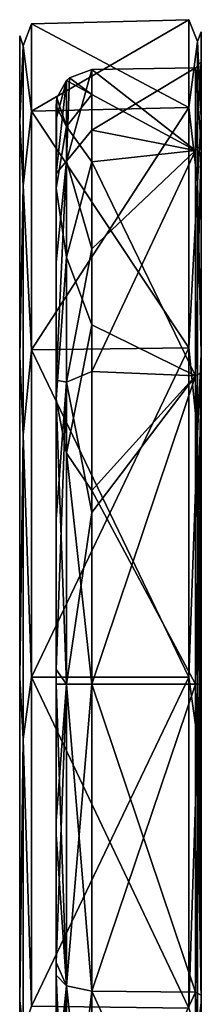
# Model space of a CAD drawing. Units: millimetres. Extents: x -408 to 302, y -60 to 128.
# Drawn here: x -171 to -156, y 46 to 128 of the extents above; entities that cross this region are included whole.
import ezdxf

# ---------------------------------------------------------------- set-up
doc = ezdxf.new("R2010")
doc.units = ezdxf.units.MM
doc.header["$LTSCALE"] = 33.374815
for name, color, linetype in [('100', 7, 'CONTINUOUS'), ('101', 7, 'CONTINUOUS'), ('102', 7, 'CONTINUOUS'), ('103', 7, 'CONTINUOUS'), ('105', 7, 'CONTINUOUS'), ('108', 7, 'CONTINUOUS'), ('110', 7, 'CONTINUOUS'), ('78', 7, 'CONTINUOUS'), ('79', 7, 'CONTINUOUS'), ('80', 7, 'CONTINUOUS'), ('94', 7, 'CONTINUOUS'), ('99', 7, 'CONTINUOUS')]:
    doc.layers.add(name, color=color, linetype=linetype)

msp = doc.modelspace()

# ---------------------------------------------------------------- linework, layer by layer
at = {"layer": '100', "linetype": 'Continuous'}
for points in [[(-165.052, 72.649, 50.842), (-156.491, 72.649, 50.991), (-156.491, 47.153, 44.16), (-165.052, 72.649, 50.842)], [(-156.491, 72.649, -50.991), (-165.052, 72.649, -50.842), (-165.052, 47.228, -44.03), (-156.491, 72.649, -50.991)], [(-156.491, 47.153, -44.16), (-156.491, 72.649, -50.991), (-165.052, 47.228, -44.03), (-156.491, 47.153, -44.16)], [(-165.052, 72.649, 50.842), (-156.491, 47.153, 44.16), (-165.052, 47.228, 44.03), (-165.052, 72.649, 50.842)], [(-165.052, 28.619, -25.421), (-156.491, 47.153, -44.16), (-165.052, 47.228, -44.03), (-165.052, 28.619, -25.421)], [(-156.491, 47.153, 44.16), (-156.491, 28.489, 25.496), (-165.052, 47.228, 44.03), (-156.491, 47.153, 44.16)], [(-165.052, 47.228, 44.03), (-156.491, 28.489, 25.496), (-165.052, 28.619, 25.421), (-165.052, 47.228, 44.03)], [(-156.491, 28.489, -25.496), (-156.491, 47.153, -44.16), (-165.052, 28.619, -25.421), (-156.491, 28.489, -25.496)]]:
    msp.add_3dface(points, dxfattribs=at)
at = {"layer": '101', "linetype": 'Continuous'}
for points in [[(-165.052, 118.475, -22.021), (-165.052, 123.491, 0.003), (-167.14, 115.904, -24.97), (-165.052, 118.475, -22.021)], [(-167.14, 115.904, -24.97), (-165.052, 123.491, 0.003), (-166.895, 122.818, 0.003), (-167.14, 115.904, -24.97)], [(-167.982, 119.391, -11.658), (-168, 114.887, -22.469), (-167.14, 122.594, 0.003), (-167.982, 119.391, -11.658)], [(-167.14, 122.594, 0.003), (-168, 114.887, -22.469), (-167.14, 115.904, -24.97), (-167.14, 122.594, 0.003)], [(-167.927, 121.15, 0.003), (-167.982, 119.391, -11.658), (-167.14, 122.594, 0.003), (-167.927, 121.15, 0.003)], [(-167.14, 122.594, 0.003), (-167.14, 115.904, -24.97), (-166.895, 122.818, 0.003), (-167.14, 122.594, 0.003)], [(-165.052, 108.664, -35.886), (-165.052, 118.475, -22.021), (-167.14, 115.904, -24.97), (-165.052, 108.664, -35.886)], [(-168, 114.887, -22.469), (-168, 107.554, -32.719), (-167.14, 115.904, -24.97), (-168, 114.887, -22.469)], [(-168, 107.554, -32.719), (-168, 97.797, -40.7), (-167.14, 115.904, -24.97), (-168, 107.554, -32.719)], [(-167.14, 115.904, -24.97), (-168, 97.797, -40.7), (-167.14, 97.624, -43.253), (-167.14, 115.904, -24.97)], [(-165.052, 108.664, -35.886), (-167.14, 115.904, -24.97), (-167.14, 97.624, -43.253), (-165.052, 108.664, -35.886)], [(-165.052, 98.503, -43.777), (-165.052, 108.664, -35.886), (-167.14, 97.624, -43.253), (-165.052, 98.503, -43.777)], [(-168, 97.797, -40.7), (-168, 86.296, -45.854), (-167.14, 97.624, -43.253), (-168, 97.797, -40.7)], [(-165.052, 86.848, -48.819), (-165.052, 98.503, -43.777), (-167.14, 97.624, -43.253), (-165.052, 86.848, -48.819)], [(-168, 86.296, -45.854), (-168, 73.85, -47.827), (-167.14, 97.624, -43.253), (-168, 86.296, -45.854)], [(-167.14, 97.624, -43.253), (-168, 73.85, -47.827), (-167.14, 72.651, -49.945), (-167.14, 97.624, -43.253)], [(-165.052, 86.848, -48.819), (-167.14, 97.624, -43.253), (-167.14, 72.651, -49.945), (-165.052, 86.848, -48.819)], [(-165.052, 72.649, -50.842), (-165.052, 86.848, -48.819), (-167.14, 72.651, -49.945), (-165.052, 72.649, -50.842)], [(-168, 73.85, -47.827), (-168, 61.332, -46.484), (-167.14, 72.651, -49.945), (-168, 73.85, -47.827)], [(-168, 61.332, -46.484), (-168, 49.598, -41.923), (-167.14, 72.651, -49.945), (-168, 61.332, -46.484)], [(-167.14, 72.651, -49.945), (-168, 49.598, -41.923), (-167.14, 47.678, -43.255), (-167.14, 72.651, -49.945)], [(-168, 60.193, 46.192), (-168, 72.649, 47.842), (-167.14, 47.676, 43.254), (-168, 60.193, 46.192)], [(-167.14, 47.676, 43.254), (-168, 72.649, 47.842), (-167.14, 72.649, 49.945), (-167.14, 47.676, 43.254)], [(-165.052, 72.649, -50.842), (-167.14, 72.651, -49.945), (-167.14, 47.678, -43.255), (-165.052, 72.649, -50.842)], [(-165.052, 47.228, -44.03), (-165.052, 72.649, -50.842), (-167.14, 47.678, -43.255), (-165.052, 47.228, -44.03)], [(-165.052, 72.649, 50.842), (-165.052, 47.228, 44.03), (-167.14, 72.649, 49.945), (-165.052, 72.649, 50.842)], [(-165.052, 47.228, 44.03), (-167.14, 47.676, 43.254), (-167.14, 72.649, 49.945), (-165.052, 47.228, 44.03)], [(-168, 48.573, 41.343), (-168, 60.193, 46.192), (-167.14, 47.676, 43.254), (-168, 48.573, 41.343)], [(-168, 49.598, -41.923), (-168, 39.459, -34.457), (-167.14, 47.678, -43.255), (-168, 49.598, -41.923)], [(-168, 38.621, 33.63), (-168, 48.573, 41.343), (-167.14, 29.395, 24.972), (-168, 38.621, 33.63)], [(-167.14, 29.395, 24.972), (-168, 48.573, 41.343), (-167.14, 47.676, 43.254), (-167.14, 29.395, 24.972)], [(-168, 39.459, -34.457), (-168, 31.618, -24.604), (-167.14, 47.678, -43.255), (-168, 39.459, -34.457)], [(-167.14, 47.678, -43.255), (-168, 31.618, -24.604), (-167.14, 29.396, -24.974), (-167.14, 47.678, -43.255)], [(-165.052, 47.228, -44.03), (-167.14, 47.678, -43.255), (-167.14, 29.396, -24.974), (-165.052, 47.228, -44.03)], [(-165.052, 47.228, 44.03), (-165.052, 28.619, 25.421), (-167.14, 47.676, 43.254), (-165.052, 47.228, 44.03)], [(-165.052, 28.619, 25.421), (-167.14, 29.395, 24.972), (-167.14, 47.676, 43.254), (-165.052, 28.619, 25.421)], [(-165.052, 28.619, -25.421), (-165.052, 47.228, -44.03), (-167.14, 29.396, -24.974), (-165.052, 28.619, -25.421)]]:
    msp.add_3dface(points, dxfattribs=at)
at = {"layer": '102', "linetype": 'Continuous'}
for points in [[(-156.491, 72.649, 50.991), (-156, 46.907, 44.595), (-156.491, 47.153, 44.16), (-156.491, 72.649, 50.991)], [(-156, 46.907, 44.595), (-156.491, 72.649, 50.991), (-156.143, 72.649, 51.141), (-156, 46.907, 44.595)], [(-156, 46.907, -44.595), (-156, 72.649, -51.491), (-156.491, 47.153, -44.16), (-156, 46.907, -44.595)], [(-156.491, 47.153, -44.16), (-156, 72.649, -51.491), (-156.143, 72.649, -51.141), (-156.491, 47.153, -44.16)], [(-156.491, 72.649, -50.991), (-156.491, 47.153, -44.16), (-156.143, 72.649, -51.141), (-156.491, 72.649, -50.991)], [(-156, 72.649, 51.491), (-156, 46.907, 44.595), (-156.143, 72.649, 51.141), (-156, 72.649, 51.491)], [(-156, 46.907, 44.595), (-156, 28.059, 25.75), (-156.491, 47.153, 44.16), (-156, 46.907, 44.595)], [(-156, 28.059, 25.75), (-156.491, 28.489, 25.496), (-156.491, 47.153, 44.16), (-156, 28.059, 25.75)], [(-156, 28.059, -25.75), (-156, 46.907, -44.595), (-156.491, 47.153, -44.16), (-156, 28.059, -25.75)], [(-156, 28.059, -25.75), (-156.491, 47.153, -44.16), (-156.491, 28.489, -25.496), (-156, 28.059, -25.75)]]:
    msp.add_3dface(points, dxfattribs=at)
at = {"layer": '103', "linetype": 'Continuous'}
for points in [[(-156, 117.239, -25.75), (-156, 124.14, 0), (-156.491, 116.809, -25.496), (-156, 117.239, -25.75)], [(-156, 124.14, 0), (-156, 117.239, 25.75), (-156.491, 123.641, 0), (-156, 124.14, 0)], [(-156, 124.14, 0), (-156.491, 123.641, 0), (-156.491, 116.809, -25.496), (-156, 124.14, 0)], [(-156, 117.239, 25.75), (-156.491, 116.809, 25.496), (-156.491, 123.641, 0), (-156, 117.239, 25.75)], [(-156, 98.391, -44.595), (-156, 117.239, -25.75), (-156.491, 98.145, -44.16), (-156, 98.391, -44.595)], [(-156, 117.239, -25.75), (-156.491, 116.809, -25.496), (-156.491, 98.145, -44.16), (-156, 117.239, -25.75)], [(-156, 117.239, 25.75), (-156, 98.391, 44.595), (-156.491, 98.145, 44.16), (-156, 117.239, 25.75)], [(-156, 117.239, 25.75), (-156.491, 98.145, 44.16), (-156.491, 116.809, 25.496), (-156, 117.239, 25.75)], [(-156, 98.391, 44.595), (-156, 72.649, 51.491), (-156.491, 98.145, 44.16), (-156, 98.391, 44.595)], [(-156, 98.391, -44.595), (-156.491, 98.145, -44.16), (-156.491, 72.649, -50.991), (-156, 98.391, -44.595)], [(-156, 98.391, -44.595), (-156.491, 72.649, -50.991), (-156.143, 72.649, -51.141), (-156, 98.391, -44.595)], [(-156.491, 98.145, 44.16), (-156, 72.649, 51.491), (-156.143, 72.649, 51.141), (-156.491, 98.145, 44.16)], [(-156.491, 72.649, 50.991), (-156.491, 98.145, 44.16), (-156.143, 72.649, 51.141), (-156.491, 72.649, 50.991)], [(-156, 72.649, -51.491), (-156, 98.391, -44.595), (-156.143, 72.649, -51.141), (-156, 72.649, -51.491)]]:
    msp.add_3dface(points, dxfattribs=at)
at = {"layer": '105', "linetype": 'Continuous'}
for points in [[(-170.026, 120.057, 27.152), (-170.026, 127.282, 0), (-170.716, 125.469, 12.726), (-170.026, 120.057, 27.152)], [(-170.026, 127.282, 0), (-170.026, 120.057, -27.152), (-170.716, 125.469, -12.726), (-170.026, 127.282, 0)], [(-170.026, 127.282, 0), (-170.716, 125.469, -12.726), (-170.716, 125.469, 12.726), (-170.026, 127.282, 0)], [(-171, 119.187, -26.658), (-171, 126.282, 0), (-170.716, 125.469, -12.726), (-171, 119.187, -26.658)], [(-171, 126.282, 0), (-171, 119.187, 26.658), (-170.716, 125.469, 12.726), (-171, 126.282, 0)], [(-170.716, 125.469, -12.726), (-171, 126.282, 0), (-170.716, 125.469, 12.726), (-170.716, 125.469, -12.726)], [(-170.716, 113.877, -35.385), (-171, 119.187, -26.658), (-170.716, 125.469, -12.726), (-170.716, 113.877, -35.385)], [(-170.716, 125.469, 12.726), (-171, 119.187, 26.658), (-170.716, 113.877, 35.385), (-170.716, 125.469, 12.726)], [(-170.026, 120.057, 27.152), (-170.716, 125.469, 12.726), (-170.716, 113.877, 35.385), (-170.026, 120.057, 27.152)], [(-170.026, 120.057, -27.152), (-170.716, 113.877, -35.385), (-170.716, 125.469, -12.726), (-170.026, 120.057, -27.152)], [(-170.026, 100.293, 47.123), (-170.026, 120.057, 27.152), (-170.716, 113.877, 35.385), (-170.026, 100.293, 47.123)], [(-170.026, 120.057, -27.152), (-170.026, 100.293, -47.123), (-170.716, 113.877, -35.385), (-170.026, 120.057, -27.152)], [(-171, 99.785, -46.262), (-171, 119.187, -26.658), (-170.716, 113.877, -35.385), (-171, 99.785, -46.262)], [(-171, 119.187, 26.658), (-171, 99.785, 46.262), (-170.716, 113.877, 35.385), (-171, 119.187, 26.658)], [(-170.716, 93.238, -50.278), (-171, 99.785, -46.262), (-170.716, 113.877, -35.385), (-170.716, 93.238, -50.278)], [(-170.716, 113.877, 35.385), (-171, 99.785, 46.262), (-170.716, 93.238, 50.278), (-170.716, 113.877, 35.385)], [(-170.026, 100.293, 47.123), (-170.716, 113.877, 35.385), (-170.716, 93.238, 50.278), (-170.026, 100.293, 47.123)], [(-170.026, 100.293, -47.123), (-170.716, 93.238, -50.278), (-170.716, 113.877, -35.385), (-170.026, 100.293, -47.123)], [(-170.026, 73.217, 54.63), (-170.026, 100.293, 47.123), (-170.716, 93.238, 50.278), (-170.026, 73.217, 54.63)], [(-170.026, 100.293, -47.123), (-170.026, 73.217, -54.63), (-170.716, 93.238, -50.278), (-170.026, 100.293, -47.123)], [(-171, 73.197, -53.63), (-171, 99.785, -46.262), (-170.716, 93.238, -50.278), (-171, 73.197, -53.63)], [(-171, 99.785, 46.262), (-171, 73.197, 53.63), (-170.716, 93.238, 50.278), (-171, 99.785, 46.262)], [(-170.716, 68.081, -54.138), (-171, 73.197, -53.63), (-170.716, 93.238, -50.278), (-170.716, 68.081, -54.138)], [(-170.716, 93.238, 50.278), (-171, 73.197, 53.63), (-170.716, 68.081, 54.138), (-170.716, 93.238, 50.278)], [(-170.026, 73.217, 54.63), (-170.716, 93.238, 50.278), (-170.716, 68.081, 54.138), (-170.026, 73.217, 54.63)], [(-170.026, 73.217, -54.63), (-170.716, 68.081, -54.138), (-170.716, 93.238, -50.278), (-170.026, 73.217, -54.63)], [(-171, 46.472, -46.81), (-171, 73.197, -53.63), (-170.716, 68.081, -54.138), (-171, 46.472, -46.81)], [(-171, 73.197, 53.63), (-171, 46.472, 46.81), (-170.716, 68.081, 54.138), (-171, 73.197, 53.63)], [(-170.026, 45.991, 47.687), (-170.026, 73.217, 54.63), (-170.716, 68.081, 54.138), (-170.026, 45.991, 47.687)], [(-170.026, 73.217, -54.63), (-170.026, 45.991, -47.687), (-170.716, 68.081, -54.138), (-170.026, 73.217, -54.63)], [(-170.716, 43.926, -46.118), (-171, 46.472, -46.81), (-170.716, 68.081, -54.138), (-170.716, 43.926, -46.118)], [(-170.716, 68.081, 54.138), (-171, 46.472, 46.81), (-170.716, 43.926, 46.118), (-170.716, 68.081, 54.138)], [(-170.026, 45.991, 47.687), (-170.716, 68.081, 54.138), (-170.716, 43.926, 46.118), (-170.026, 45.991, 47.687)], [(-170.026, 45.991, -47.687), (-170.716, 43.926, -46.118), (-170.716, 68.081, -54.138), (-170.026, 45.991, -47.687)], [(-171, 26.673, -27.617), (-171, 46.472, -46.81), (-170.716, 26.075, -27.976), (-171, 26.673, -27.617)], [(-170.716, 26.075, -27.976), (-171, 46.472, -46.81), (-170.716, 43.926, -46.118), (-170.716, 26.075, -27.976)], [(-171, 46.472, 46.81), (-171, 26.673, 27.617), (-170.716, 43.926, 46.118), (-171, 46.472, 46.81)]]:
    msp.add_3dface(points, dxfattribs=at)
at = {"layer": '108', "linetype": 'Continuous'}
for points in [[(-157.026, 120.352, -27.321), (-157.026, 127.622, 0), (-156.303, 125.818, -12.81), (-157.026, 120.352, -27.321)], [(-157.026, 127.622, 0), (-157.026, 120.352, 27.321), (-156.303, 125.818, 12.81), (-157.026, 127.622, 0)], [(-157.026, 127.622, 0), (-156.303, 125.818, 12.81), (-156.303, 125.818, -12.81), (-157.026, 127.622, 0)], [(-156, 119.482, 26.828), (-156, 126.623, 0), (-156.303, 125.818, 12.81), (-156, 119.482, 26.828)], [(-156, 126.623, 0), (-156, 119.482, -26.828), (-156.303, 125.818, -12.81), (-156, 126.623, 0)], [(-156.303, 125.818, 12.81), (-156, 126.623, 0), (-156.303, 125.818, -12.81), (-156.303, 125.818, 12.81)], [(-157.026, 120.352, -27.321), (-156.303, 125.818, -12.81), (-156.303, 114.15, -35.619), (-157.026, 120.352, -27.321)], [(-157.026, 120.352, 27.321), (-156.303, 114.15, 35.619), (-156.303, 125.818, 12.81), (-157.026, 120.352, 27.321)], [(-156.303, 114.15, 35.619), (-156, 119.482, 26.828), (-156.303, 125.818, 12.81), (-156.303, 114.15, 35.619)], [(-156.303, 125.818, -12.81), (-156, 119.482, -26.828), (-156.303, 114.15, -35.619), (-156.303, 125.818, -12.81)], [(-157.026, 100.465, -47.417), (-157.026, 120.352, -27.321), (-156.303, 114.15, -35.619), (-157.026, 100.465, -47.417)], [(-157.026, 120.352, 27.321), (-157.026, 100.465, 47.417), (-156.303, 114.15, 35.619), (-157.026, 120.352, 27.321)], [(-156, 99.957, 46.555), (-156, 119.482, 26.828), (-156.303, 114.15, 35.619), (-156, 99.957, 46.555)], [(-156, 119.482, -26.828), (-156, 99.957, -46.555), (-156.303, 114.15, -35.619), (-156, 119.482, -26.828)], [(-157.026, 100.465, -47.417), (-156.303, 114.15, -35.619), (-156.302, 93.375, -50.611), (-157.026, 100.465, -47.417)], [(-157.026, 100.465, 47.417), (-156.303, 93.375, 50.611), (-156.303, 114.15, 35.619), (-157.026, 100.465, 47.417)], [(-156.303, 93.375, 50.611), (-156, 99.957, 46.555), (-156.303, 114.15, 35.619), (-156.303, 93.375, 50.611)], [(-156.303, 114.15, -35.619), (-156, 99.957, -46.555), (-156.302, 93.375, -50.611), (-156.303, 114.15, -35.619)], [(-157.026, 73.22, -54.97), (-157.026, 100.465, -47.417), (-156.302, 93.375, -50.611), (-157.026, 73.22, -54.97)], [(-157.026, 100.465, 47.417), (-157.026, 73.22, 54.97), (-156.303, 93.375, 50.611), (-157.026, 100.465, 47.417)], [(-156, 73.2, 53.97), (-156, 99.957, 46.555), (-156.303, 93.375, 50.611), (-156, 73.2, 53.97)], [(-156, 99.957, -46.555), (-156, 73.2, -53.97), (-156.302, 93.375, -50.611), (-156, 99.957, -46.555)], [(-157.026, 73.22, -54.97), (-156.302, 93.375, -50.611), (-156.302, 68.051, -54.496), (-157.026, 73.22, -54.97)], [(-157.026, 73.22, 54.97), (-156.303, 68.051, 54.497), (-156.303, 93.375, 50.611), (-157.026, 73.22, 54.97)], [(-156.303, 68.051, 54.497), (-156, 73.2, 53.97), (-156.303, 93.375, 50.611), (-156.303, 68.051, 54.497)], [(-156.302, 93.375, -50.611), (-156, 73.2, -53.97), (-156.302, 68.051, -54.496), (-156.302, 93.375, -50.611)], [(-157.026, 45.825, -47.984), (-157.026, 73.22, -54.97), (-156.302, 68.051, -54.496), (-157.026, 45.825, -47.984)], [(-157.026, 73.22, 54.97), (-157.026, 45.825, 47.984), (-156.303, 68.051, 54.497), (-157.026, 73.22, 54.97)], [(-156, 46.306, 47.107), (-156, 73.2, 53.97), (-156.303, 68.051, 54.497), (-156, 46.306, 47.107)], [(-156, 73.2, -53.97), (-156, 46.306, -47.107), (-156.302, 68.051, -54.496), (-156, 73.2, -53.97)], [(-157.026, 45.825, -47.984), (-156.302, 68.051, -54.496), (-156.302, 43.737, -46.423), (-157.026, 45.825, -47.984)], [(-157.026, 45.825, 47.984), (-156.303, 43.736, 46.423), (-156.303, 68.051, 54.497), (-157.026, 45.825, 47.984)], [(-156.303, 43.736, 46.423), (-156, 46.306, 47.107), (-156.303, 68.051, 54.497), (-156.303, 43.736, 46.423)], [(-156.302, 68.051, -54.496), (-156, 46.306, -47.107), (-156.302, 43.737, -46.423), (-156.302, 68.051, -54.496)], [(-156, 26.381, 27.792), (-156, 46.306, 47.107), (-156.303, 25.766, 28.162), (-156, 26.381, 27.792)], [(-156.303, 25.766, 28.162), (-156, 46.306, 47.107), (-156.303, 43.736, 46.423), (-156.303, 25.766, 28.162)], [(-156, 46.306, -47.107), (-156, 26.381, -27.792), (-156.302, 43.737, -46.423), (-156, 46.306, -47.107)]]:
    msp.add_3dface(points, dxfattribs=at)
at = {"layer": '110', "linetype": 'Continuous'}
for points in [[(-165.052, 123.491, 0.003), (-165.052, 121.434, 14.316), (-166.895, 122.818, 0.003), (-165.052, 123.491, 0.003)], [(-167.927, 121.15, 0.003), (-167.14, 122.594, 0.003), (-167.14, 118.792, 19.115), (-167.927, 121.15, 0.003)], [(-165.052, 121.434, 14.316), (-167.14, 122.594, 0.003), (-166.895, 122.818, 0.003), (-165.052, 121.434, 14.316)], [(-167.14, 122.594, 0.003), (-165.052, 121.434, 14.316), (-167.14, 118.792, 19.115), (-167.14, 122.594, 0.003)], [(-165.052, 121.434, 14.316), (-165.052, 115.853, 26.802), (-167.14, 118.792, 19.115), (-165.052, 121.434, 14.316)], [(-168, 120.475, 1.176), (-168, 114.887, -22.469), (-167.927, 121.15, 0.003), (-168, 120.475, 1.176)], [(-168, 120.475, 1.176), (-167.927, 121.15, 0.003), (-167.14, 118.792, 19.115), (-168, 120.475, 1.176)], [(-168, 114.887, -22.469), (-167.982, 119.391, -11.658), (-167.927, 121.15, 0.003), (-168, 114.887, -22.469)], [(-168, 113.69, 24.587), (-168, 120.475, 1.176), (-167.14, 118.792, 19.115), (-168, 113.69, 24.587)], [(-167.14, 107.965, 35.318), (-168, 113.69, 24.587), (-167.14, 118.792, 19.115), (-167.14, 107.965, 35.318)], [(-165.052, 115.853, 26.802), (-167.14, 107.965, 35.318), (-167.14, 118.792, 19.115), (-165.052, 115.853, 26.802)], [(-165.052, 115.853, 26.802), (-165.052, 102.36, 41.257), (-167.14, 107.965, 35.318), (-165.052, 115.853, 26.802)], [(-168, 96.234, 41.623), (-168, 113.69, 24.587), (-167.14, 107.965, 35.318), (-168, 96.234, 41.623)], [(-167.14, 91.762, 46.144), (-168, 96.234, 41.623), (-167.14, 107.965, 35.318), (-167.14, 91.762, 46.144)], [(-165.052, 102.36, 41.257), (-167.14, 91.762, 46.144), (-167.14, 107.965, 35.318), (-165.052, 102.36, 41.257)], [(-165.052, 102.36, 41.257), (-165.052, 88.666, 48.253), (-167.14, 91.762, 46.144), (-165.052, 102.36, 41.257)], [(-168, 72.649, 47.842), (-168, 96.234, 41.623), (-167.14, 72.649, 49.945), (-168, 72.649, 47.842)], [(-167.14, 72.649, 49.945), (-168, 96.234, 41.623), (-167.14, 91.762, 46.144), (-167.14, 72.649, 49.945)], [(-165.052, 88.666, 48.253), (-165.052, 72.649, 50.842), (-167.14, 91.762, 46.144), (-165.052, 88.666, 48.253)], [(-165.052, 72.649, 50.842), (-167.14, 72.649, 49.945), (-167.14, 91.762, 46.144), (-165.052, 72.649, 50.842)]]:
    msp.add_3dface(points, dxfattribs=at)
at = {"layer": '78', "linetype": 'Continuous'}
for points in [[(-171, 126.282, 0), (-171, 119.187, -26.658), (-171, 45, -1.741), (-171, 126.282, 0)], [(-171, 119.187, 26.658), (-171, 126.282, 0), (-171, 45, 21.624), (-171, 119.187, 26.658)], [(-171, 45, 21.624), (-171, 126.282, 0), (-171, 45, 18.234), (-171, 45, 21.624)], [(-171, 45, 18.234), (-171, 126.282, 0), (-171, 22.658, 18.234), (-171, 45, 18.234)], [(-171, 22.658, 18.234), (-171, 126.282, 0), (-171, 22.747, 17.75), (-171, 22.658, 18.234)], [(-171, 22.747, 17.75), (-171, 126.282, 0), (-171, 22.665, 17.237), (-171, 22.747, 17.75)], [(-171, 22.665, 17.237), (-171, 126.282, 0), (-171, 21.34, 12.764), (-171, 22.665, 17.237)], [(-171, 21.34, 12.764), (-171, 126.282, 0), (-171, 20.415, 8.191), (-171, 21.34, 12.764)], [(-171, 20.415, 8.191), (-171, 126.282, 0), (-171, 20.343, 7.913), (-171, 20.415, 8.191)], [(-171, 20.343, 7.913), (-171, 126.282, 0), (-171, 20.223, 7.658), (-171, 20.343, 7.913)], [(-171, 20.223, 7.658), (-171, 126.282, 0), (-171, 21.039, 4.999), (-171, 20.223, 7.658)], [(-171, 21.039, 4.999), (-171, 126.282, 0), (-171, 45, 1.741), (-171, 21.039, 4.999)], [(-171, 45, 1.741), (-171, 126.282, 0), (-171, 45, -1.741), (-171, 45, 1.741)], [(-171, 45, -21.624), (-171, 45, -18.234), (-171, 119.187, -26.658), (-171, 45, -21.624)], [(-171, 119.187, -26.658), (-171, 45, -18.234), (-171, 21.34, -12.764), (-171, 119.187, -26.658)], [(-171, 20.041, -21.624), (-171, 45, -21.624), (-171, 119.187, -26.658), (-171, 20.041, -21.624)], [(-171, 23.719, -24.053), (-171, 20.041, -21.624), (-171, 119.187, -26.658), (-171, 23.719, -24.053)], [(-171, 26.673, -27.617), (-171, 23.719, -24.053), (-171, 119.187, -26.658), (-171, 26.673, -27.617)], [(-171, 99.785, -46.262), (-171, 26.673, -27.617), (-171, 119.187, -26.658), (-171, 99.785, -46.262)], [(-171, 45, -1.741), (-171, 119.187, -26.658), (-171, 21.554, -1.741), (-171, 45, -1.741)], [(-171, 21.554, -1.741), (-171, 119.187, -26.658), (-171, 21.078, -4.832), (-171, 21.554, -1.741)], [(-171, 21.078, -4.832), (-171, 119.187, -26.658), (-171, 20.223, -7.657), (-171, 21.078, -4.832)], [(-171, 20.223, -7.657), (-171, 119.187, -26.658), (-171, 20.342, -7.909), (-171, 20.223, -7.657)], [(-171, 20.342, -7.909), (-171, 119.187, -26.658), (-171, 20.415, -8.191), (-171, 20.342, -7.909)], [(-171, 20.415, -8.191), (-171, 119.187, -26.658), (-171, 21.34, -12.764), (-171, 20.415, -8.191)], [(-171, 99.785, 46.262), (-171, 119.187, 26.658), (-171, 26.673, 27.617), (-171, 99.785, 46.262)], [(-171, 26.673, 27.617), (-171, 119.187, 26.658), (-171, 23.597, 23.946), (-171, 26.673, 27.617)], [(-171, 23.597, 23.946), (-171, 119.187, 26.658), (-171, 45, 21.624), (-171, 23.597, 23.946)], [(-171, 46.472, -46.81), (-171, 26.673, -27.617), (-171, 99.785, -46.262), (-171, 46.472, -46.81)], [(-171, 73.197, -53.63), (-171, 46.472, -46.81), (-171, 99.785, -46.262), (-171, 73.197, -53.63)], [(-171, 73.197, 53.63), (-171, 99.785, 46.262), (-171, 46.472, 46.81), (-171, 73.197, 53.63)], [(-171, 46.472, 46.81), (-171, 99.785, 46.262), (-171, 26.673, 27.617), (-171, 46.472, 46.81)]]:
    msp.add_3dface(points, dxfattribs=at)
at = {"layer": '79', "linetype": 'Continuous'}
for points in [[(-156, 119.482, 26.828), (-156, 124.14, 0), (-156, 126.623, 0), (-156, 119.482, 26.828)], [(-156, 126.623, 0), (-156, 124.14, 0), (-156, 119.482, -26.828), (-156, 126.623, 0)], [(-156, 124.14, 0), (-156, 117.239, -25.75), (-156, 119.482, -26.828), (-156, 124.14, 0)], [(-156, 117.239, 25.75), (-156, 124.14, 0), (-156, 119.482, 26.828), (-156, 117.239, 25.75)], [(-156, 119.482, -26.828), (-156, 117.239, -25.75), (-156, 99.957, -46.555), (-156, 119.482, -26.828)], [(-156, 99.957, 46.555), (-156, 117.239, 25.75), (-156, 119.482, 26.828), (-156, 99.957, 46.555)], [(-156, 117.239, -25.75), (-156, 98.391, -44.595), (-156, 99.957, -46.555), (-156, 117.239, -25.75)], [(-156, 98.391, 44.595), (-156, 117.239, 25.75), (-156, 99.957, 46.555), (-156, 98.391, 44.595)], [(-156, 99.957, -46.555), (-156, 98.391, -44.595), (-156, 73.2, -53.97), (-156, 99.957, -46.555)], [(-156, 73.2, 53.97), (-156, 98.391, 44.595), (-156, 99.957, 46.555), (-156, 73.2, 53.97)], [(-156, 72.649, 51.491), (-156, 98.391, 44.595), (-156, 73.2, 53.97), (-156, 72.649, 51.491)], [(-156, 98.391, -44.595), (-156, 72.649, -51.491), (-156, 73.2, -53.97), (-156, 98.391, -44.595)], [(-156, 46.306, 47.107), (-156, 72.649, 51.491), (-156, 73.2, 53.97), (-156, 46.306, 47.107)], [(-156, 72.649, -51.491), (-156, 46.907, -44.595), (-156, 73.2, -53.97), (-156, 72.649, -51.491)], [(-156, 73.2, -53.97), (-156, 46.907, -44.595), (-156, 46.306, -47.107), (-156, 73.2, -53.97)], [(-156, 46.907, 44.595), (-156, 72.649, 51.491), (-156, 46.306, 47.107), (-156, 46.907, 44.595)], [(-156, 28.059, 25.75), (-156, 46.907, 44.595), (-156, 46.306, 47.107), (-156, 28.059, 25.75)], [(-156, 46.907, -44.595), (-156, 28.059, -25.75), (-156, 46.306, -47.107), (-156, 46.907, -44.595)], [(-156, 26.381, 27.792), (-156, 28.059, 25.75), (-156, 46.306, 47.107), (-156, 26.381, 27.792)], [(-156, 46.306, -47.107), (-156, 28.059, -25.75), (-156, 26.381, -27.792), (-156, 46.306, -47.107)]]:
    msp.add_3dface(points, dxfattribs=at)
at = {"layer": '80', "linetype": 'Continuous'}
for points in [[(-168, 120.475, 1.176), (-168, 113.69, 24.587), (-168, 114.887, -22.469), (-168, 120.475, 1.176)], [(-168, 114.887, -22.469), (-168, 113.69, 24.587), (-168, 107.554, -32.719), (-168, 114.887, -22.469)], [(-168, 113.69, 24.587), (-168, 96.234, 41.623), (-168, 107.554, -32.719), (-168, 113.69, 24.587)], [(-168, 107.554, -32.719), (-168, 96.234, 41.623), (-168, 97.797, -40.7), (-168, 107.554, -32.719)], [(-168, 97.797, -40.7), (-168, 96.234, 41.623), (-168, 86.296, -45.854), (-168, 97.797, -40.7)], [(-168, 96.234, 41.623), (-168, 72.649, 47.842), (-168, 86.296, -45.854), (-168, 96.234, 41.623)], [(-168, 86.296, -45.854), (-168, 72.649, 47.842), (-168, 73.85, -47.827), (-168, 86.296, -45.854)], [(-168, 73.85, -47.827), (-168, 72.649, 47.842), (-168, 61.332, -46.484), (-168, 73.85, -47.827)], [(-168, 61.332, -46.484), (-168, 72.649, 47.842), (-168, 60.193, 46.192), (-168, 61.332, -46.484)], [(-168, 49.598, -41.923), (-168, 61.332, -46.484), (-168, 60.193, 46.192), (-168, 49.598, -41.923)], [(-168, 48.573, 41.343), (-168, 49.598, -41.923), (-168, 60.193, 46.192), (-168, 48.573, 41.343)], [(-168, 39.459, -34.457), (-168, 49.598, -41.923), (-168, 48.573, 41.343), (-168, 39.459, -34.457)], [(-168, 38.621, 33.63), (-168, 39.459, -34.457), (-168, 48.573, 41.343), (-168, 38.621, 33.63)]]:
    msp.add_3dface(points, dxfattribs=at)
at = {"layer": '94', "linetype": 'Continuous'}
for points in [[(-170.026, 127.282, 0), (-170.026, 120.057, 27.152), (-157.026, 127.622, 0), (-170.026, 127.282, 0)], [(-157.026, 127.622, 0), (-170.026, 120.057, 27.152), (-157.026, 120.352, 27.321), (-157.026, 127.622, 0)], [(-157.026, 120.352, -27.321), (-170.026, 127.282, 0), (-157.026, 127.622, 0), (-157.026, 120.352, -27.321)], [(-170.026, 120.057, -27.152), (-170.026, 127.282, 0), (-157.026, 120.352, -27.321), (-170.026, 120.057, -27.152)], [(-170.026, 120.057, 27.152), (-170.026, 100.293, 47.123), (-157.026, 120.352, 27.321), (-170.026, 120.057, 27.152)], [(-157.026, 120.352, 27.321), (-170.026, 100.293, 47.123), (-157.026, 100.465, 47.417), (-157.026, 120.352, 27.321)], [(-157.026, 100.465, -47.417), (-170.026, 120.057, -27.152), (-157.026, 120.352, -27.321), (-157.026, 100.465, -47.417)], [(-170.026, 100.293, -47.123), (-170.026, 120.057, -27.152), (-157.026, 100.465, -47.417), (-170.026, 100.293, -47.123)], [(-170.026, 100.293, 47.123), (-170.026, 73.217, 54.63), (-157.026, 100.465, 47.417), (-170.026, 100.293, 47.123)], [(-157.026, 100.465, 47.417), (-170.026, 73.217, 54.63), (-157.026, 73.22, 54.97), (-157.026, 100.465, 47.417)], [(-157.026, 73.22, -54.97), (-170.026, 100.293, -47.123), (-157.026, 100.465, -47.417), (-157.026, 73.22, -54.97)], [(-170.026, 73.217, -54.63), (-170.026, 100.293, -47.123), (-157.026, 73.22, -54.97), (-170.026, 73.217, -54.63)], [(-170.026, 73.217, 54.63), (-170.026, 45.991, 47.687), (-157.026, 73.22, 54.97), (-170.026, 73.217, 54.63)], [(-157.026, 73.22, 54.97), (-170.026, 45.991, 47.687), (-157.026, 45.825, 47.984), (-157.026, 73.22, 54.97)], [(-157.026, 45.825, -47.984), (-170.026, 73.217, -54.63), (-157.026, 73.22, -54.97), (-157.026, 45.825, -47.984)], [(-170.026, 45.991, -47.687), (-170.026, 73.217, -54.63), (-157.026, 45.825, -47.984), (-170.026, 45.991, -47.687)]]:
    msp.add_3dface(points, dxfattribs=at)
at = {"layer": '99', "linetype": 'Continuous'}
for points in [[(-156.491, 123.641, 0), (-156.491, 116.809, 25.496), (-165.052, 123.491, 0.003), (-156.491, 123.641, 0)], [(-156.491, 116.809, -25.496), (-156.491, 123.641, 0), (-165.052, 118.475, -22.021), (-156.491, 116.809, -25.496)], [(-165.052, 118.475, -22.021), (-156.491, 123.641, 0), (-165.052, 123.491, 0.003), (-165.052, 118.475, -22.021)], [(-165.052, 123.491, 0.003), (-156.491, 116.809, 25.496), (-165.052, 121.434, 14.316), (-165.052, 123.491, 0.003)], [(-165.052, 121.434, 14.316), (-156.491, 116.809, 25.496), (-165.052, 115.853, 26.802), (-165.052, 121.434, 14.316)], [(-165.052, 108.664, -35.886), (-156.491, 116.809, -25.496), (-165.052, 118.475, -22.021), (-165.052, 108.664, -35.886)], [(-156.491, 116.809, 25.496), (-156.491, 98.145, 44.16), (-165.052, 115.853, 26.802), (-156.491, 116.809, 25.496)], [(-156.491, 98.145, -44.16), (-156.491, 116.809, -25.496), (-165.052, 98.503, -43.777), (-156.491, 98.145, -44.16)], [(-165.052, 98.503, -43.777), (-156.491, 116.809, -25.496), (-165.052, 108.664, -35.886), (-165.052, 98.503, -43.777)], [(-165.052, 115.853, 26.802), (-156.491, 98.145, 44.16), (-165.052, 102.36, 41.257), (-165.052, 115.853, 26.802)], [(-165.052, 102.36, 41.257), (-156.491, 98.145, 44.16), (-165.052, 88.666, 48.253), (-165.052, 102.36, 41.257)], [(-165.052, 86.848, -48.819), (-156.491, 98.145, -44.16), (-165.052, 98.503, -43.777), (-165.052, 86.848, -48.819)], [(-156.491, 98.145, 44.16), (-156.491, 72.649, 50.991), (-165.052, 88.666, 48.253), (-156.491, 98.145, 44.16)], [(-156.491, 72.649, -50.991), (-156.491, 98.145, -44.16), (-165.052, 72.649, -50.842), (-156.491, 72.649, -50.991)], [(-165.052, 72.649, -50.842), (-156.491, 98.145, -44.16), (-165.052, 86.848, -48.819), (-165.052, 72.649, -50.842)], [(-165.052, 88.666, 48.253), (-156.491, 72.649, 50.991), (-165.052, 72.649, 50.842), (-165.052, 88.666, 48.253)]]:
    msp.add_3dface(points, dxfattribs=at)

doc.saveas('drawing.dxf')
